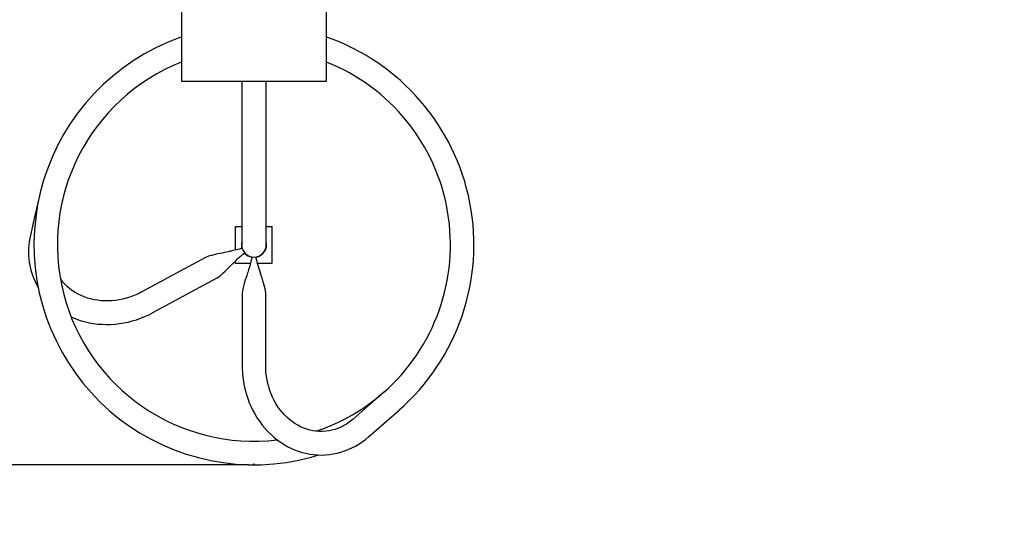
# Model space of a CAD drawing. Units: millimetres. Extents: x 2.59 to 12.17, y 2.28 to 10.82.
# Drawn here: x 6.04 to 7.38, y 5.24 to 5.93 of the extents above; entities that cross this region are included whole.
import ezdxf

# ---------------------------------------------------------------- set-up
doc = ezdxf.new("R2010")
doc.units = ezdxf.units.MM
doc.header["$LTSCALE"] = 70
doc.header["$PDSIZE"] = -1
doc.linetypes.add('SLD-Сплошная', pattern=[0])
doc.layers.add('ПРИМЕЧАНИЯ', color=7, linetype='SLD-Сплошная')
doc.styles.get("Standard").update_dxf_attribs({"font": 'isocpeui.ttf'})
doc.dimstyles.new('ISO-25', dxfattribs={"dimtxt": 2.5, "dimasz": 2.5, "dimexe": 1.25, "dimexo": 0.625, "dimtad": 1, "dimtxsty": 'Standard', "dimcen": 2.5, "dimadec": 0, "dimazin": 0, "dimtfac": 1, "dimtmove": 0, "dimatfit": 3, "dimfxl": 1, "dimarcsym": 0})

# ---------------------------------------------------------------- blocks, each defined once
blk = doc.blocks.new('_D_6')
at = {"color": 0, "lineweight": -2, "transparency": 16777216}
for p, q in [((7.1005, 9.9417), (12.1694, 9.9417)), ((12.0994, 3.2863), (12.0994, 9.7317)), ((6.3605, 3.0763), (12.1694, 3.0763))]:
    blk.add_line(p, q, dxfattribs=at)
at = {"color": 0, "transparency": 16777216}
for points in [[(12.0644, 9.7317), (12.1344, 9.7317), (12.0994, 9.9417)], [(12.0644, 3.2863), (12.1344, 3.2863), (12.0994, 3.0763)]]:
    blk.add_solid(points, dxfattribs=at)
at = {"layer": 'Defpoints', "color": 0, "transparency": 16777216}
for p in [(7.1005, 9.9417), (12.0994, 9.9417), (6.3605, 3.0763)]:
    blk.add_point(p, dxfattribs=at)
at = {"color": 0, "transparency": 16777216, "insert": (11.7474, 6.509), "char_height": 0.21, "attachment_point": 2, "rotation": 90}
blk.add_mtext('6,87м', dxfattribs=at)
blk = doc.blocks.new('*D11')
at = {"color": 0, "lineweight": -2, "transparency": 16777216}
for p, q in [((3.7489, 6.8486), (3.7489, 2.2825)), ((11.3994, 6.8486), (11.3994, 2.2825)), ((3.9589, 2.3525), (11.1894, 2.3525))]:
    blk.add_line(p, q, dxfattribs=at)
at = {"color": 0, "transparency": 16777216}
for points in [[(3.9589, 2.3875), (3.9589, 2.3175), (3.7489, 2.3525)], [(11.1894, 2.3875), (11.1894, 2.3175), (11.3994, 2.3525)]]:
    blk.add_solid(points, dxfattribs=at)
at = {"layer": 'Defpoints', "color": 0, "transparency": 16777216}
for p in [(3.7489, 6.8486), (11.3994, 6.8486), (11.3994, 2.3525)]:
    blk.add_point(p, dxfattribs=at)
at = {"color": 0, "transparency": 16777216, "insert": (7.5741, 2.5785), "char_height": 0.21, "attachment_point": 5}
blk.add_mtext('7,65м', dxfattribs=at)
blk = doc.blocks.new('*D12')
at = {"color": 0, "lineweight": -2, "transparency": 16777216}
for p, q in [((5.8555, 8.4417), (2.8856, 8.4417)), ((2.9556, 5.5355), (2.9556, 8.2317)), ((6.353, 5.3255), (2.8856, 5.3255))]:
    blk.add_line(p, q, dxfattribs=at)
at = {"color": 0, "transparency": 16777216}
for points in [[(2.9206, 8.2317), (2.9906, 8.2317), (2.9556, 8.4417)], [(2.9206, 5.5355), (2.9906, 5.5355), (2.9556, 5.3255)]]:
    blk.add_solid(points, dxfattribs=at)
at = {"layer": 'Defpoints', "color": 0, "transparency": 16777216}
for p in [(2.9556, 8.4417), (5.8555, 8.4417), (6.353, 5.3255)]:
    blk.add_point(p, dxfattribs=at)
at = {"color": 0, "transparency": 16777216, "insert": (2.7296, 6.8836), "char_height": 0.21, "attachment_point": 5, "rotation": 90}
blk.add_mtext('3,12м', dxfattribs=at)

msp = doc.modelspace()

# ---------------------------------------------------------------- linework, layer by layer
at = {"color": 7, "linetype": 'SLD-Сплошная', "lineweight": 25}
for p, q in [((6.2618, 7.8486), (6.2618, 5.8486)), ((6.4593, 5.8486), (6.4593, 7.8486)), ((6.2618, 5.8486), (6.3605, 5.8486)), ((6.3438, 5.8486), (6.3438, 5.6254)), ((6.3605, 5.8486), (6.4593, 5.8486)), ((6.3773, 5.6254), (6.3773, 5.8486)), ((6.0686, 5.6943), (6.068, 5.6919)), ((6.0992, 5.6849), (6.0994, 5.6856)), ((6.3355, 5.6182), (6.3355, 5.6504)), ((6.3355, 5.6504), (6.3438, 5.6504)), ((6.3773, 5.6504), (6.3855, 5.6504)), ((6.3855, 5.6004), (6.3855, 5.6504)), ((6.3444, 5.621), (6.3442, 5.6209)), ((6.3478, 5.6142), (6.348, 5.6143)), ((6.2952, 5.6083), (6.2076, 5.561)), ((6.3355, 5.6004), (6.3355, 5.6034)), ((6.3355, 5.6004), (6.3558, 5.6004)), ((6.3653, 5.6004), (6.3855, 5.6004)), ((6.2228, 5.5328), (6.3104, 5.5801)), ((6.3445, 5.5598), (6.3445, 5.4602)), ((6.3765, 5.4602), (6.3765, 5.5598))]:
    msp.add_line(p, q, dxfattribs=at)
at = {"color": 7, "linetype": 'SLD-Сплошная', "lineweight": 25, "flags": 128}
for points in [[(6.2618, 5.9085), (6.2572, 5.907), (6.2412, 5.9006), (6.2256, 5.8933), (6.2104, 5.8851), (6.1957, 5.876), (6.1815, 5.8661), (6.1679, 5.8554), (6.155, 5.8439), (6.1428, 5.8317), (6.1313, 5.8188), (6.1205, 5.8053), (6.1105, 5.7912), (6.1014, 5.7765), (6.0931, 5.7614), (6.0857, 5.7457), (6.0793, 5.7297), (6.0737, 5.7134), (6.0691, 5.6967), (6.0655, 5.6798), (6.0629, 5.6627), (6.0612, 5.6455), (6.0605, 5.6283), (6.0609, 5.611), (6.0622, 5.5938), (6.0645, 5.5766), (6.0678, 5.5597), (6.0721, 5.5429), (6.0773, 5.5265), (6.0835, 5.5103), (6.0906, 5.4946), (6.0985, 5.4792), (6.1074, 5.4644), (6.1171, 5.4501), (6.1276, 5.4364), (6.1388, 5.4233), (6.1508, 5.4108), (6.1635, 5.3991), (6.1769, 5.3882), (6.1908, 5.378), (6.2054, 5.3686), (6.2204, 5.3601), (6.2359, 5.3525), (6.2518, 5.3458), (6.2681, 5.34), (6.2847, 5.3351), (6.3015, 5.3312), (6.3186, 5.3283), (6.3357, 5.3264), (6.353, 5.3255), (6.3703, 5.3255), (6.3875, 5.3266), (6.4047, 5.3286), (6.4217, 5.3317), (6.4385, 5.3357), (6.4488, 5.3388)], [(6.068, 5.6919), (6.0619, 5.6651), (6.0559, 5.6385)], [(6.3444, 5.621), (6.3435, 5.6206), (6.342, 5.62), (6.339, 5.6191), (6.3364, 5.6184), (6.3342, 5.6178), (6.332, 5.6173), (6.3298, 5.6168), (6.3278, 5.6164), (6.3257, 5.6159), (6.3232, 5.6153), (6.3204, 5.6147), (6.3173, 5.6141), (6.3138, 5.6134), (6.3088, 5.6123), (6.3031, 5.6109), (6.3001, 5.6101), (6.2974, 5.6092), (6.2952, 5.6083)], [(6.3104, 5.5801), (6.3128, 5.5818), (6.3155, 5.584), (6.3182, 5.5865), (6.3213, 5.5894), (6.324, 5.5921), (6.3265, 5.5946), (6.3286, 5.5966), (6.3303, 5.5983), (6.3317, 5.5997), (6.3328, 5.6008), (6.3343, 5.6022), (6.3362, 5.604), (6.3382, 5.606), (6.3395, 5.6073), (6.3409, 5.6085), (6.3422, 5.6098), (6.3435, 5.6109), (6.3451, 5.6122), (6.3467, 5.6134), (6.3481, 5.6143)], [(6.3575, 5.609), (6.3574, 5.6075), (6.357, 5.6055), (6.3564, 5.6027), (6.3559, 5.6005), (6.3553, 5.5986), (6.3547, 5.5965), (6.3539, 5.5938), (6.3531, 5.5913), (6.3525, 5.5892), (6.352, 5.5875), (6.3513, 5.5855), (6.3506, 5.5832), (6.3498, 5.5805), (6.3487, 5.5772), (6.3473, 5.5726), (6.3459, 5.5673), (6.3452, 5.5646), (6.3447, 5.562), (6.3445, 5.5598)], [(6.3765, 5.5598), (6.3763, 5.5623), (6.3757, 5.5653), (6.3749, 5.5685), (6.374, 5.5716), (6.3727, 5.5761), (6.3715, 5.5798), (6.3699, 5.585), (6.3684, 5.5896), (6.3675, 5.5926), (6.3665, 5.5959), (6.3655, 5.5996), (6.3647, 5.6025), (6.3641, 5.6053), (6.3637, 5.6076), (6.3636, 5.6091)], [(6.2076, 5.561), (6.2053, 5.5598), (6.2007, 5.5576), (6.196, 5.5556), (6.1913, 5.5539), (6.1864, 5.5524), (6.1815, 5.5512), (6.1766, 5.5502), (6.1716, 5.5495), (6.1666, 5.549), (6.1617, 5.5487), (6.1568, 5.5488), (6.1519, 5.5491), (6.1472, 5.5496), (6.1425, 5.5504), (6.1378, 5.5514), (6.1333, 5.5527), (6.129, 5.5543), (6.1247, 5.556), (6.1206, 5.558), (6.1167, 5.5603), (6.113, 5.5627), (6.1094, 5.5654), (6.1061, 5.5682), (6.103, 5.5713), (6.1001, 5.5745), (6.0974, 5.5779), (6.0966, 5.5791)], [(6.1113, 5.527), (6.1145, 5.5256), (6.1197, 5.5236), (6.1251, 5.5218), (6.1306, 5.5203), (6.1362, 5.519), (6.1419, 5.518), (6.1476, 5.5173), (6.1534, 5.5169), (6.1593, 5.5167), (6.1652, 5.5168), (6.1711, 5.5172), (6.177, 5.5179), (6.1829, 5.5188), (6.1888, 5.52), (6.1946, 5.5215), (6.2003, 5.5232), (6.206, 5.5252), (6.2116, 5.5274), (6.2171, 5.5299), (6.2222, 5.5325), (6.2228, 5.5328)], [(6.3445, 5.4602), (6.3446, 5.4569), (6.3449, 5.4509), (6.3454, 5.4449), (6.3462, 5.4389), (6.3473, 5.433), (6.3486, 5.4271), (6.3502, 5.4213), (6.3521, 5.4156), (6.3542, 5.41), (6.3566, 5.4046), (6.3592, 5.3993), (6.362, 5.3941), (6.365, 5.3891), (6.3683, 5.3842), (6.3718, 5.3796), (6.3755, 5.3752), (6.3793, 5.3709), (6.3834, 5.3669), (6.3876, 5.3631), (6.392, 5.3596), (6.3965, 5.3563), (6.4012, 5.3533), (6.406, 5.3505), (6.4109, 5.3481), (6.4159, 5.3459), (6.421, 5.344), (6.4262, 5.3423), (6.4314, 5.341), (6.4367, 5.34), (6.442, 5.3393), (6.4473, 5.3388), (6.4526, 5.3387), (6.458, 5.3389), (6.4633, 5.3393), (6.4686, 5.3401), (6.4738, 5.3412), (6.479, 5.3425), (6.4841, 5.3442), (6.4891, 5.3461), (6.494, 5.3483), (6.4988, 5.3508), (6.5035, 5.3536), (6.5081, 5.3566), (6.5125, 5.3599), (6.5169, 5.3635)], [(6.4958, 5.3876), (6.4941, 5.3862), (6.4905, 5.3834), (6.4869, 5.3809), (6.483, 5.3787), (6.4791, 5.3767), (6.4751, 5.375), (6.471, 5.3736), (6.4668, 5.3724), (6.4625, 5.3716), (6.4583, 5.371), (6.4539, 5.3707), (6.4496, 5.3708), (6.4453, 5.3711), (6.441, 5.3717), (6.4367, 5.3727), (6.4324, 5.3739), (6.4283, 5.3754), (6.4242, 5.3772), (6.4202, 5.3793), (6.4163, 5.3816), (6.4126, 5.3842), (6.4089, 5.387), (6.4054, 5.3901), (6.4021, 5.3934), (6.3989, 5.3969), (6.3959, 5.4007), (6.3931, 5.4046), (6.3905, 5.4087), (6.3881, 5.413), (6.3859, 5.4174), (6.3839, 5.422), (6.3821, 5.4267), (6.3806, 5.4315), (6.3793, 5.4364), (6.3783, 5.4413), (6.3775, 5.4464), (6.3769, 5.4514), (6.3766, 5.4565), (6.3765, 5.4602)], [(6.537, 5.4237), (6.5164, 5.4057), (6.4958, 5.3876)], [(6.5169, 5.3635), (6.5374, 5.3815), (6.5581, 5.3996)]]:
    msp.add_lwpolyline(points, dxfattribs=at)
at = {"color": 7, "linetype": 'SLD-Сплошная', "lineweight": 25}
for centre, radius, start, end in [((6.3606, 5.6254), 0.2999, 311.1741, 70.7923), ((6.3604, 5.6254), 0.2679, 111.6098, 276.8413), ((6.3606, 5.6254), 0.2679, 311.1647, 68.3879), ((6.1505, 5.6159), 0.0974, 166.5451, 210.2118), ((6.3605, 5.6254), 0.0172, 166.1713, 195.4548), ((6.3605, 5.6254), 0.0173, 280.3169, 13.8287), ((6.3605, 5.6254), 0.0168, 180, 0), ((6.3605, 5.6254), 0.0172, 221.3794, 259.7043), ((6.3629, 5.6214), 0.2634, 288.1734, 311.9614)]:
    msp.add_arc(centre, radius, start, end, dxfattribs=at)
at = {"color": 251, "linetype": 'SLD-Сплошная', "true_color": 0x636466}
msp.add_arc((6.3605, 5.6254), 2.5491, 185.4616, 348.0742, dxfattribs=at)
at = {"color": 7, "linetype": 'SLD-Сплошная'}
msp.add_point((6.3605, 5.3263), dxfattribs=at)
at = {"layer": 'ПРИМЕЧАНИЯ', "color": 251, "lineweight": 18, "true_color": 0x636466}
msp.add_arc((6.3605, 5.6254), 2.5491, 185.4616, 348.0742, dxfattribs=at)

# ---------------------------------------------------------------- dimensions: what is measured, and where the dimension line sits
at = {"color": 251, "true_color": 0x636466}
dim = msp.add_linear_dim(base=(12.0994, 9.9417), p1=(6.3605, 3.0763), p2=(7.1005, 9.9417), angle=90, dimstyle='ISO-25', override={"dimtxt": 0.21, "dimasz": 0.21, "dimexe": 0.07, "dimexo": 0, "dimgap": 0.1, "dimzin": 1, "dimpost": 'м', "dimtdec": 3, "dimtzin": 1}, dxfattribs=at)
dim.commit()
dim.dimension.update_dxf_attribs({"geometry": '_D_6', "text_midpoint": (12.0994, 6.509), "dimtype": 160})
dim = msp.add_linear_dim(base=(2.9556, 8.4417), p1=(6.353, 5.3255), p2=(5.8555, 8.4417), angle=90, dimstyle='ISO-25', override={"dimtxt": 0.21, "dimasz": 0.21, "dimexe": 0.07, "dimexo": 0, "dimgap": 0.1, "dimzin": 1, "dimpost": 'м', "dimtdec": 3, "dimtzin": 1})
dim.commit()
dim.dimension.update_dxf_attribs({"geometry": '*D12', "text_midpoint": (2.7296, 6.8836)})
dim = msp.add_linear_dim(base=(11.3994, 2.3525), p1=(3.7489, 6.8486), p2=(11.3994, 6.8486), dimstyle='ISO-25', override={"dimtxt": 0.21, "dimasz": 0.21, "dimexe": 0.07, "dimexo": 0, "dimgap": 0.1, "dimzin": 1, "dimpost": 'м', "dimtdec": 3, "dimtzin": 1}, dxfattribs=at)
dim.commit()
dim.dimension.update_dxf_attribs({"geometry": '*D11', "text_midpoint": (7.5741, 2.5785)})

doc.saveas('drawing.dxf')
